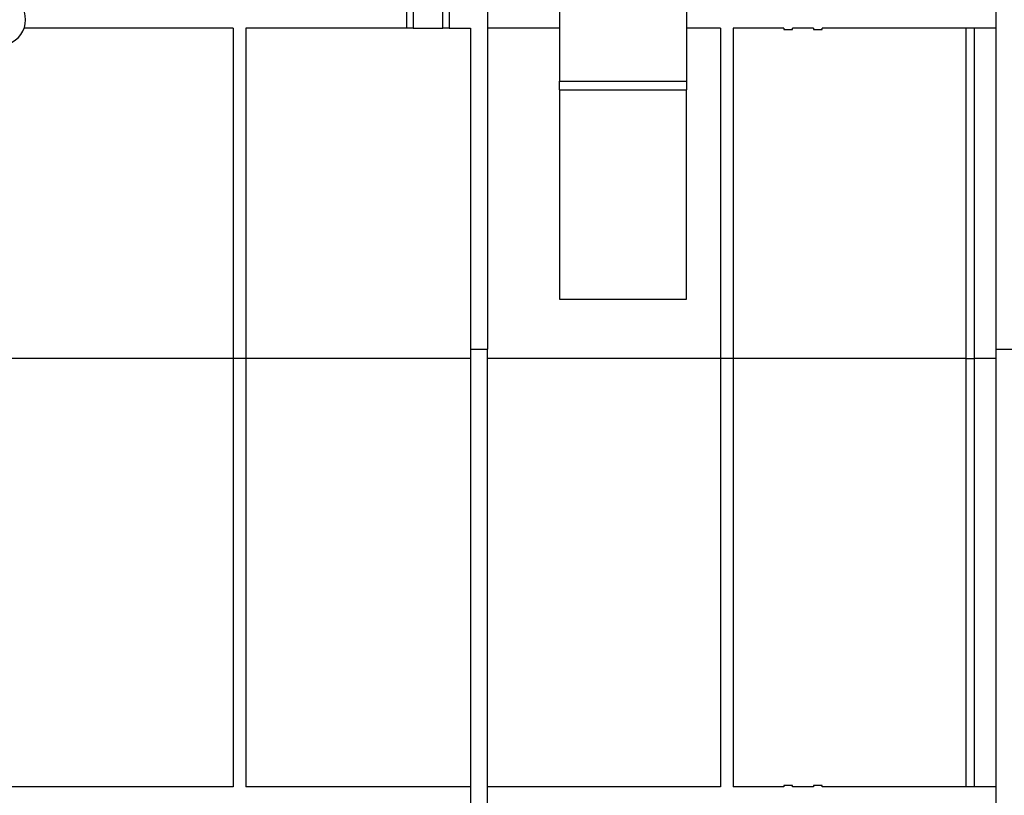
# Model space of a CAD drawing. Units: millimetres. Extents: x -6 to 592, y 1 to 415.
# Drawn here: x 120 to 166, y 307 to 343 of the extents above; entities that cross this region are included whole.
import ezdxf

# ---------------------------------------------------------------- set-up
doc = ezdxf.new("R2010")
doc.units = ezdxf.units.MM

msp = doc.modelspace()

# ---------------------------------------------------------------- linework, layer by layer
at = {"color": 7, "linetype": 'Continuous', "lineweight": 25}
for p, q in [((141.888988, 369.141788), (141.888988, 327.796536)), ((165.888988, 369.141788), (165.888988, 327.796536)), ((145.288988, 345.33794), (145.288988, 340.434608)), ((151.288988, 345.33794), (151.288988, 340.434608)), ((138.088988, 342.941788), (138.088988, 343.741788)), ((138.388988, 343.741788), (138.388988, 342.941788)), ((139.788988, 342.941788), (139.788988, 343.741788)), ((140.088988, 343.741788), (140.088988, 342.941788)), ((129.888988, 342.941788), (120.020359, 342.941788)), ((129.888988, 342.941788), (129.888988, 327.354495)), ((130.488988, 342.941788), (130.488988, 327.354495)), ((138.088988, 342.941788), (130.488988, 342.941788)), ((138.388988, 342.941788), (138.088988, 342.941788)), ((138.388988, 342.941788), (139.788988, 342.941788)), ((140.088988, 342.941788), (139.788988, 342.941788)), ((140.088988, 342.941788), (141.088988, 342.941788)), ((141.088988, 342.941788), (141.088988, 327.796536)), ((145.288988, 342.941788), (141.888988, 342.941788)), ((152.888988, 342.941788), (151.288988, 342.941788)), ((152.888988, 342.941788), (152.888988, 327.354495)), ((155.888988, 342.941788), (153.488988, 342.941788)), ((153.488988, 342.941788), (153.488988, 327.354495)), ((155.888988, 342.941788), (155.888988, 342.881788)), ((155.888988, 342.881788), (156.288988, 342.881788)), ((157.288988, 342.941788), (156.288988, 342.941788)), ((156.288988, 342.881788), (156.288988, 342.941788)), ((157.288988, 342.941788), (157.288988, 342.881788)), ((157.288988, 342.881788), (157.688988, 342.881788)), ((165.888988, 342.941788), (157.688988, 342.941788)), ((157.688988, 342.881788), (157.688988, 342.941788)), ((164.488988, 327.351005), (164.488988, 342.941788)), ((164.888988, 327.351005), (164.888988, 342.941788)), ((145.288988, 340.434608), (151.288988, 340.434608)), ((145.288988, 340.034608), (145.288988, 340.434608)), ((151.288988, 340.434608), (151.288988, 340.034608)), ((145.288988, 340.034608), (145.288988, 330.148967)), ((145.288988, 340.034608), (151.288988, 340.034608)), ((151.288988, 330.148967), (151.288988, 340.034608)), ((145.288988, 330.148967), (151.288988, 330.148967)), ((141.088988, 327.796536), (141.888988, 327.796536)), ((141.088988, 327.796536), (141.088988, 299.8965)), ((141.888988, 299.8965), (141.888988, 327.796536)), ((165.888988, 327.796536), (166.688988, 327.796536)), ((165.888988, 327.796536), (165.888988, 299.8965)), ((129.888988, 327.354495), (119.288988, 327.354495)), ((130.488988, 327.354495), (129.888988, 327.354495)), ((129.888988, 327.354495), (129.888988, 307.141788)), ((130.488988, 327.354495), (130.488988, 307.141788)), ((141.088988, 327.354495), (130.488988, 327.354495)), ((152.888988, 327.354495), (141.888988, 327.354495)), ((153.488988, 327.354495), (152.888988, 327.354495)), ((152.888988, 327.354495), (152.888988, 307.141788)), ((153.488988, 327.354495), (153.488988, 307.141788)), ((164.488988, 327.354495), (153.488988, 327.354495)), ((164.488988, 327.351005), (164.888988, 327.351005)), ((164.488988, 307.141788), (164.488988, 327.351005)), ((165.888988, 327.354495), (164.888988, 327.354495)), ((164.888988, 307.141788), (164.888988, 327.351005)), ((129.888988, 307.141788), (119.288988, 307.141788)), ((141.088988, 307.141788), (130.488988, 307.141788)), ((152.888988, 307.141788), (141.888988, 307.141788)), ((155.888988, 307.141788), (153.488988, 307.141788)), ((155.888988, 307.201788), (155.888988, 307.141788)), ((156.288988, 307.201788), (155.888988, 307.201788)), ((156.288988, 307.141788), (156.288988, 307.201788)), ((157.288988, 307.141788), (156.288988, 307.141788)), ((157.288988, 307.201788), (157.288988, 307.141788)), ((157.688988, 307.201788), (157.288988, 307.201788)), ((157.688988, 307.141788), (157.688988, 307.201788)), ((165.888988, 307.141788), (157.688988, 307.141788))]:
    msp.add_line(p, q, dxfattribs=at)
msp.add_arc((118.888988, 343.341788), 1.2, 289.4712206, 70.5287794, dxfattribs=at)

doc.saveas('drawing.dxf')
